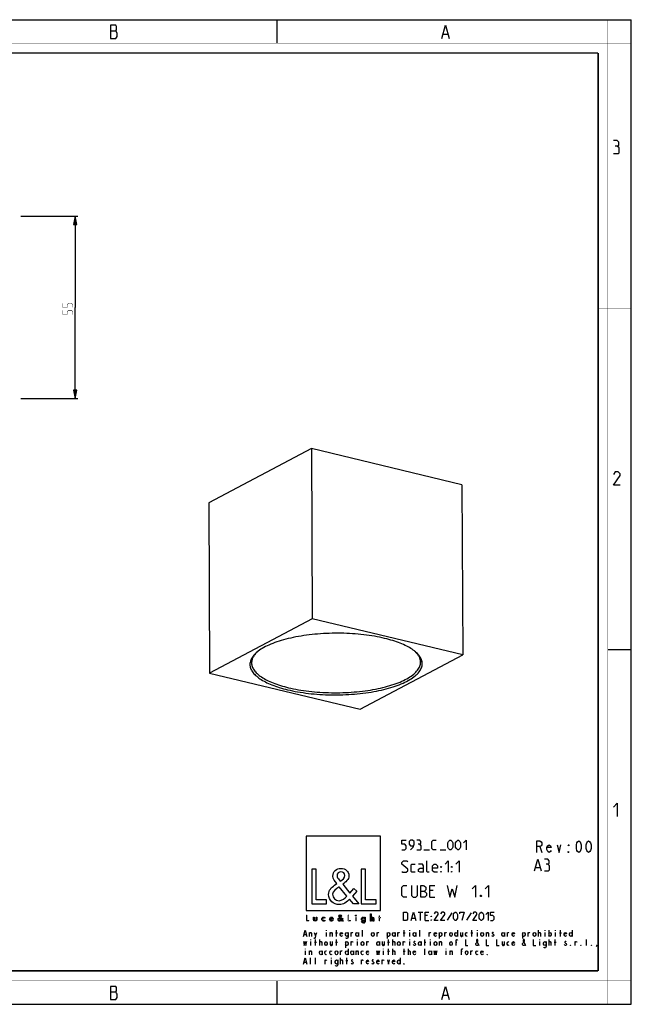
# Model space of a CAD drawing. Units: millimetres. Extents: x 0 to 420, y 0 to 297.
# Drawn here: x 235 to 420, y 0 to 297 of the extents above; entities that cross this region are included whole.
import ezdxf

# ---------------------------------------------------------------- set-up
doc = ezdxf.new("R2010")
doc.units = ezdxf.units.MM
doc.header["$LTSCALE"] = 23.1
doc.layers.get('0').update_dxf_attribs({"linetype": 'CONTINUOUS'})
for name, color, linetype in [('02___PRT_ALL_AXES', 7, 'CONTINUOUS'), ('3_ALL_AXES', 7, 'CONTINUOUS'), ('7_ALL_FEATURES', 7, 'CONTINUOUS')]:
    doc.layers.add(name, color=color, linetype=linetype)
doc.styles.get("Standard").update_dxf_attribs({"font": 'txt', "width": 0.85})
doc.dimstyles.new('DIMSTYLE_1', dxfattribs={"dimtxt": 3, "dimasz": 2.5, "dimexe": 0.18, "dimexo": 0.0625, "dimgap": 0.09, "dimtad": 1, "dimdsep": 46, "dimtxsty": 'STANDARD', "dimblk": 'CLOSED', "dimblk1": 'CLOSED', "dimblk2": 'CLOSED', "dimcen": 0.09, "dimadec": 0, "dimazin": 0, "dimtp": 0.3, "dimtm": 0.3, "dimtfac": 1, "dimtofl": 0, "dimtmove": 0, "dimatfit": 3, "dimldrblk": 'CLOSED', "dimfxl": 1, "dimtolj": 1, "dimarcsym": 0})

# ---------------------------------------------------------------- blocks, each defined once
blk = doc.blocks.new('_CLOSED')
at = {"color": 0, "linetype": 'BYBLOCK'}
for p, q in [((0, 0), (-1, 0.2)), ((-1, 0.2), (-1, -0.2)), ((-1, -0.2), (0, 0)), ((-1, 0), (0, 0))]:
    blk.add_line(p, q, dxfattribs=at)
blk = doc.blocks.new('*D2')
at = {"color": 2, "linetype": 'CONTINUOUS'}
for p, q in [((235.79, 237.72), (252.96, 237.72)), ((252.21, 237.72), (252.21, 210.22)), ((252.21, 182.72), (252.21, 210.22)), ((235.79, 182.72), (252.96, 182.72))]:
    blk.add_line(p, q, dxfattribs=at)
at = {"color": 2, "linetype": 'CONTINUOUS', "xscale": 2.5, "yscale": 2.5, "zscale": 2.5}
for p, rotation in [((252.21, 237.72), 90), ((252.21, 182.72), 270)]:
    blk.add_blockref('_CLOSED', p, dxfattribs=dict(at, rotation=rotation))
blk = doc.blocks.new('LOGO2_BL0', base_point=(333.15, 37.52))
at = {"color": 7, "linetype": 'CONTINUOUS'}
for p, q in [((344.35, 50.65), (321.94, 50.65)), ((321.94, 50.65), (321.94, 28.23)), ((344.35, 28.23), (344.35, 50.65)), ((324.89, 40.72), (323.59, 40.72)), ((323.59, 40.72), (323.59, 30.26)), ((324.89, 31.45), (324.89, 40.72)), ((339.83, 40.72), (338.52, 40.72)), ((338.52, 40.72), (338.52, 30.26)), ((339.83, 31.45), (339.83, 40.72)), ((323.59, 30.26), (328.07, 30.26)), ((328.07, 31.45), (324.89, 31.45)), ((328.07, 30.26), (328.07, 31.45)), ((338.52, 30.26), (343, 30.26)), ((343, 31.45), (339.83, 31.45)), ((343, 30.26), (343, 31.45)), ((321.94, 28.23), (344.35, 28.23))]:
    blk.add_line(p, q, dxfattribs=at)
at = {"color": 7, "linetype": 'CONTINUOUS', "const_width": 0.2}
for points in [[(321.94, 26.92), (321.94, 25.06)], [(322.17, 26.92), (321.94, 26.92)], [(322.17, 25.27), (322.17, 26.92)], [(334.78, 26.92), (334.54, 26.92)], [(334.54, 26.92), (334.54, 25.06)], [(334.78, 25.27), (334.78, 26.92)], [(344.12, 26.65), (343.9, 26.65)], [(343.9, 26.65), (343.9, 26.21)], [(344.12, 26.21), (344.12, 26.65)], [(321.94, 25.06), (322.74, 25.06)], [(322.74, 25.27), (322.17, 25.27)], [(322.74, 25.06), (322.74, 25.27)], [(334.54, 25.06), (335.34, 25.06)], [(335.34, 25.27), (334.78, 25.27)], [(335.34, 25.06), (335.34, 25.27)], [(337.02, 26.21), (336.8, 26.21)], [(336.8, 26.21), (336.8, 25.06)], [(336.8, 25.06), (337.02, 25.06)], [(337.02, 25.06), (337.02, 26.21)], [(343.9, 26.21), (343.78, 26.21)], [(343.78, 26.21), (343.78, 26.01)], [(343.78, 26.01), (343.9, 26.01)], [(343.9, 26.01), (343.9, 25.06)], [(343.9, 25.06), (344.12, 25.06)], [(344.34, 26.21), (344.12, 26.21)], [(344.12, 26.01), (344.34, 26.01)], [(344.12, 25.06), (344.12, 26.01)], [(344.34, 26.01), (344.34, 26.21)]]:
    blk.add_lwpolyline(points, dxfattribs=at)
at = {"color": 7, "linetype": 'CONTINUOUS'}
for points, knots in [([(336.14, 30.26), (336.14, 30.26), (337.75, 30.26), (337.75, 30.26), (337.75, 30.26), (335.87, 32.58), (335.87, 32.58), (335.87, 32.58), (337.15, 34.07), (337.15, 34.07), (337.15, 34.07), (336.32, 34.94), (336.32, 34.94), (336.32, 34.94), (335.1, 33.52), (335.1, 33.52), (335.1, 33.52), (332.92, 36.16), (332.92, 36.16), (333.79, 36.79), (334.82, 37.58), (334.82, 38.76), (334.82, 40.14), (333.68, 40.94), (332.41, 40.94), (331.03, 40.94), (329.99, 40.1), (329.99, 38.65), (329.99, 37.77), (330.55, 36.99), (331.14, 36.36), (331.14, 36.36), (330.49, 35.89), (330.49, 35.89), (329.49, 35.17), (328.66, 34.45), (328.66, 33.12), (328.66, 31.31), (330.12, 30.04), (331.86, 30.04), (333.1, 30.04), (334.21, 30.75), (335, 31.67), (335, 31.67), (336.14, 30.26), (336.14, 30.26)], [0, 0, 0, 0, 1, 1, 1, 2, 2, 2, 3, 3, 3, 4, 4, 4, 5, 5, 5, 6, 6, 6, 7, 7, 7, 8, 8, 8, 9, 9, 9, 10, 10, 10, 11, 11, 11, 12, 12, 12, 13, 13, 13, 14, 14, 14, 15, 15, 15, 15]), ([(332.18, 37.06), (332.18, 37.06), (331.84, 37.5), (331.84, 37.5), (331.53, 37.89), (331.21, 38.28), (331.21, 38.81), (331.21, 39.47), (331.75, 39.92), (332.38, 39.92), (333.07, 39.92), (333.6, 39.51), (333.6, 38.78), (333.6, 38.01), (332.88, 37.58), (332.35, 37.17), (332.35, 37.17), (332.18, 37.06), (332.18, 37.06)], [0, 0, 0, 0, 1, 1, 1, 2, 2, 2, 3, 3, 3, 4, 4, 4, 5, 5, 5, 6, 6, 6, 6]), ([(331.91, 35.42), (331.91, 35.42), (334.22, 32.59), (334.22, 32.59), (333.57, 31.94), (332.79, 31.2), (331.82, 31.2), (330.82, 31.2), (329.88, 32.13), (329.88, 33.13), (329.88, 34.13), (331.06, 34.84), (331.78, 35.34), (331.78, 35.34), (331.91, 35.42), (331.91, 35.42)], [0, 0, 0, 0, 1, 1, 1, 2, 2, 2, 3, 3, 3, 4, 4, 4, 5, 5, 5, 5]), ([(332.84, 25.06), (332.84, 25.06), (333.13, 25.06), (333.13, 25.06), (333.13, 25.06), (332.79, 25.47), (332.79, 25.47), (332.79, 25.47), (333.02, 25.74), (333.02, 25.74), (333.02, 25.74), (332.87, 25.89), (332.87, 25.89), (332.87, 25.89), (332.66, 25.64), (332.66, 25.64), (332.66, 25.64), (332.27, 26.11), (332.27, 26.11), (332.42, 26.22), (332.61, 26.36), (332.61, 26.57), (332.61, 26.81), (332.4, 26.96), (332.18, 26.96), (331.93, 26.96), (331.75, 26.81), (331.75, 26.55), (331.75, 26.39), (331.85, 26.25), (331.95, 26.14), (331.95, 26.14), (331.84, 26.06), (331.84, 26.06), (331.66, 25.93), (331.51, 25.8), (331.51, 25.57), (331.51, 25.25), (331.77, 25.02), (332.08, 25.02), (332.3, 25.02), (332.5, 25.15), (332.64, 25.31), (332.64, 25.31), (332.84, 25.06), (332.84, 25.06)], [0, 0, 0, 0, 1, 1, 1, 2, 2, 2, 3, 3, 3, 4, 4, 4, 5, 5, 5, 6, 6, 6, 7, 7, 7, 8, 8, 8, 9, 9, 9, 10, 10, 10, 11, 11, 11, 12, 12, 12, 13, 13, 13, 14, 14, 14, 15, 15, 15, 15]), ([(332.14, 26.27), (332.14, 26.27), (332.08, 26.35), (332.08, 26.35), (332.02, 26.41), (331.97, 26.48), (331.97, 26.58), (331.97, 26.7), (332.06, 26.77), (332.17, 26.77), (332.3, 26.77), (332.39, 26.7), (332.39, 26.57), (332.39, 26.44), (332.26, 26.36), (332.17, 26.29), (332.17, 26.29), (332.14, 26.27), (332.14, 26.27)], [0, 0, 0, 0, 1, 1, 1, 2, 2, 2, 3, 3, 3, 4, 4, 4, 5, 5, 5, 6, 6, 6, 6]), ([(336.91, 26.89), (336.82, 26.89), (336.76, 26.83), (336.76, 26.74), (336.76, 26.66), (336.82, 26.59), (336.91, 26.59), (336.99, 26.59), (337.06, 26.66), (337.06, 26.74), (337.06, 26.83), (336.99, 26.89), (336.91, 26.89)], [0, 0, 0, 0, 1, 1, 1, 2, 2, 2, 3, 3, 3, 4, 4, 4, 4]), ([(341.3, 27.2), (341.3, 27.2), (341.3, 25.06), (341.3, 25.06), (341.3, 25.06), (341.52, 25.06), (341.52, 25.06), (341.52, 25.06), (341.52, 25.59), (341.52, 25.59), (341.52, 25.8), (341.52, 26.05), (341.81, 26.05), (342.04, 26.05), (342.06, 25.92), (342.06, 25.72), (342.06, 25.72), (342.06, 25.06), (342.06, 25.06), (342.06, 25.06), (342.28, 25.06), (342.28, 25.06), (342.28, 25.06), (342.28, 25.75), (342.28, 25.75), (342.28, 26.03), (342.2, 26.25), (341.88, 26.25), (341.74, 26.25), (341.6, 26.18), (341.53, 26.06), (341.53, 26.06), (341.52, 26.06), (341.52, 26.06), (341.52, 26.06), (341.52, 27.2), (341.52, 27.2), (341.52, 27.2), (341.3, 27.2), (341.3, 27.2)], [0, 0, 0, 0, 1, 1, 1, 2, 2, 2, 3, 3, 3, 4, 4, 4, 5, 5, 5, 6, 6, 6, 7, 7, 7, 8, 8, 8, 9, 9, 9, 10, 10, 10, 11, 11, 11, 12, 12, 12, 13, 13, 13, 13]), ([(324.13, 26.21), (324.13, 26.21), (324.13, 25.55), (324.13, 25.55), (324.13, 25.24), (324.28, 25.02), (324.62, 25.02), (324.96, 25.02), (325.11, 25.24), (325.11, 25.55), (325.11, 25.55), (325.11, 26.21), (325.11, 26.21), (325.11, 26.21), (324.89, 26.21), (324.89, 26.21), (324.89, 26.21), (324.89, 25.58), (324.89, 25.58), (324.89, 25.39), (324.84, 25.23), (324.62, 25.23), (324.4, 25.23), (324.36, 25.39), (324.36, 25.58), (324.36, 25.58), (324.36, 26.21), (324.36, 26.21), (324.36, 26.21), (324.13, 26.21), (324.13, 26.21)], [0, 0, 0, 0, 1, 1, 1, 2, 2, 2, 3, 3, 3, 4, 4, 4, 5, 5, 5, 6, 6, 6, 7, 7, 7, 8, 8, 8, 9, 9, 9, 10, 10, 10, 10]), ([(327.53, 26.17), (327.44, 26.22), (327.33, 26.25), (327.23, 26.25), (326.87, 26.25), (326.6, 25.98), (326.6, 25.63), (326.6, 25.28), (326.88, 25.02), (327.22, 25.02), (327.33, 25.02), (327.43, 25.04), (327.53, 25.1), (327.53, 25.1), (327.53, 25.38), (327.53, 25.38), (327.45, 25.29), (327.35, 25.23), (327.22, 25.23), (326.98, 25.23), (326.82, 25.4), (326.82, 25.64), (326.82, 25.85), (326.99, 26.04), (327.2, 26.04), (327.34, 26.04), (327.44, 25.99), (327.53, 25.89), (327.53, 25.89), (327.53, 26.17), (327.53, 26.17)], [0, 0, 0, 0, 1, 1, 1, 2, 2, 2, 3, 3, 3, 4, 4, 4, 5, 5, 5, 6, 6, 6, 7, 7, 7, 8, 8, 8, 9, 9, 9, 10, 10, 10, 10]), ([(330.07, 25.6), (330.07, 25.6), (330.07, 25.63), (330.07, 25.63), (330.07, 25.98), (329.89, 26.25), (329.53, 26.25), (329.15, 26.25), (328.96, 25.98), (328.96, 25.63), (328.96, 25.29), (329.18, 25.02), (329.53, 25.02), (329.75, 25.02), (329.96, 25.14), (330.07, 25.34), (330.07, 25.34), (329.88, 25.44), (329.88, 25.44), (329.79, 25.3), (329.7, 25.22), (329.53, 25.22), (329.32, 25.22), (329.19, 25.4), (329.19, 25.6), (329.19, 25.6), (330.07, 25.6), (330.07, 25.6)], [0, 0, 0, 0, 1, 1, 1, 2, 2, 2, 3, 3, 3, 4, 4, 4, 5, 5, 5, 6, 6, 6, 7, 7, 7, 8, 8, 8, 9, 9, 9, 9]), ([(329.2, 25.77), (329.23, 25.93), (329.35, 26.05), (329.53, 26.05), (329.7, 26.05), (329.82, 25.94), (329.84, 25.77), (329.84, 25.77), (329.2, 25.77), (329.2, 25.77)], [0, 0, 0, 0, 1, 1, 1, 2, 2, 2, 3, 3, 3, 3]), ([(332.09, 25.98), (332.09, 25.98), (332.5, 25.47), (332.5, 25.47), (332.38, 25.36), (332.25, 25.23), (332.07, 25.23), (331.9, 25.23), (331.73, 25.39), (331.73, 25.57), (331.73, 25.75), (331.94, 25.87), (332.07, 25.96), (332.07, 25.96), (332.09, 25.98), (332.09, 25.98)], [0, 0, 0, 0, 1, 1, 1, 2, 2, 2, 3, 3, 3, 4, 4, 4, 5, 5, 5, 5]), ([(339.73, 26.21), (339.73, 26.21), (339.51, 26.21), (339.51, 26.21), (339.51, 26.21), (339.51, 26.02), (339.51, 26.02), (339.51, 26.02), (339.51, 26.02), (339.51, 26.02), (339.42, 26.16), (339.28, 26.25), (339.11, 26.25), (338.77, 26.25), (338.56, 25.96), (338.56, 25.64), (338.56, 25.31), (338.76, 25.02), (339.12, 25.02), (339.28, 25.02), (339.42, 25.11), (339.51, 25.24), (339.51, 25.24), (339.51, 25.24), (339.51, 25.24), (339.51, 25.24), (339.51, 25.02), (339.51, 25.02), (339.51, 24.78), (339.46, 24.6), (339.18, 24.6), (338.98, 24.6), (338.84, 24.72), (338.84, 24.92), (338.84, 24.92), (338.62, 24.92), (338.62, 24.92), (338.62, 24.6), (338.85, 24.4), (339.17, 24.4), (339.62, 24.4), (339.73, 24.69), (339.73, 25.08), (339.73, 25.08), (339.73, 26.21), (339.73, 26.21)], [0, 0, 0, 0, 1, 1, 1, 2, 2, 2, 3, 3, 3, 4, 4, 4, 5, 5, 5, 6, 6, 6, 7, 7, 7, 8, 8, 8, 9, 9, 9, 10, 10, 10, 11, 11, 11, 12, 12, 12, 13, 13, 13, 14, 14, 14, 15, 15, 15, 15]), ([(339.15, 25.22), (338.92, 25.22), (338.79, 25.42), (338.79, 25.64), (338.79, 25.85), (338.92, 26.05), (339.15, 26.05), (339.39, 26.05), (339.52, 25.86), (339.52, 25.64), (339.52, 25.41), (339.39, 25.22), (339.15, 25.22)], [0, 0, 0, 0, 1, 1, 1, 2, 2, 2, 3, 3, 3, 4, 4, 4, 4])]:
    blk.add_open_spline(points, degree=3, knots=knots, dxfattribs=at)

msp = doc.modelspace()

# ---------------------------------------------------------------- linework, layer by layer
at = {"color": 7, "linetype": 'CONTINUOUS'}
for p, q in [((0, 297), (420, 297)), ((313, 297), (313, 290)), ((420, 0), (420, 297)), ((413, 107), (420, 107)), ((313, 7), (313, 0)), ((0, 0), (420, 0))]:
    msp.add_line(p, q, dxfattribs=at)
at = {"color": 2, "linetype": 'CONTINUOUS'}
for p, q in [((262.83, 293.692), (264.405, 293.692)), ((363.28, 292.692), (364.63, 292.692)), ((357.452, 46.524), (359.166, 46.524)), ((362.309, 46.524), (364.023, 46.524)), ((392.482, 47.524), (393.04, 45.774)), ((391.142, 41.274), (392.476, 41.274)), ((360.225, 34.274), (359.226, 34.274)), ((359.226, 32.274), (360.726, 32.274)), ((355.69, 27.774), (357.118, 27.774)), ((356.404, 25.274), (356.404, 27.774)), ((365.868, 27.536), (364.44, 25.333)), ((371.702, 27.536), (370.273, 25.333)), ((353.785, 25.988), (354.737, 25.988)), ((358.547, 26.702), (357.833, 26.702)), ((357.833, 25.274), (358.904, 25.274)), ((321.3, 21.041), (321.89, 21.041)), ((322.873, 20.424), (322.873, 21.657)), ((324.74, 20.578), (325.133, 21.657)), ((327.885, 22.274), (327.885, 22.12)), ((327.885, 21.657), (327.885, 20.424)), ((329.163, 20.424), (329.163, 21.657)), ((330.735, 21.503), (331.325, 21.503)), ((331.03, 20.424), (331.03, 22.274)), ((335.453, 20.424), (335.453, 21.657)), ((337.713, 21.657), (337.713, 20.424)), ((338.893, 20.424), (338.893, 22.274)), ((343.315, 20.424), (343.315, 21.657)), ((346.362, 21.657), (346.362, 19.807)), ((348.721, 21.657), (348.721, 20.424)), ((349.605, 20.424), (349.605, 21.657)), ((351.178, 21.503), (351.767, 21.503)), ((351.473, 20.424), (351.473, 22.274)), ((353.045, 22.274), (353.045, 22.12)), ((353.045, 21.657), (353.045, 20.424)), ((355.011, 21.657), (355.011, 20.424)), ((356.19, 20.424), (356.19, 22.274)), ((359.04, 20.424), (359.04, 21.657)), ((362.087, 21.657), (362.087, 19.807)), ((363.758, 20.424), (363.758, 21.657)), ((367.591, 22.274), (367.591, 20.424)), ((369.065, 21.657), (369.065, 20.424)), ((371.62, 21.503), (372.21, 21.503)), ((371.915, 20.424), (371.915, 22.274)), ((373.488, 22.274), (373.488, 22.12)), ((373.488, 21.657), (373.488, 20.424)), ((376.338, 20.424), (376.338, 21.657)), ((381.743, 21.657), (381.743, 20.424)), ((382.628, 20.424), (382.628, 21.657)), ((387.247, 21.657), (387.247, 19.807)), ((388.918, 20.424), (388.918, 21.657)), ((392.063, 20.424), (392.063, 22.274)), ((393.93, 22.274), (393.93, 22.12)), ((393.93, 21.657), (393.93, 20.424)), ((395.109, 22.274), (395.109, 20.424)), ((397.075, 22.274), (397.075, 22.12)), ((397.075, 21.657), (397.075, 20.424)), ((398.353, 21.503), (398.942, 21.503)), ((398.648, 20.424), (398.648, 22.274)), ((402.186, 22.274), (402.186, 20.424)), ((323.168, 19.499), (323.168, 19.345)), ((323.168, 18.882), (323.168, 17.649)), ((324.445, 18.728), (325.035, 18.728)), ((324.74, 17.649), (324.74, 19.499)), ((326.018, 17.649), (326.018, 19.499)), ((329.752, 18.882), (329.752, 17.649)), ((330.735, 18.728), (331.325, 18.728)), ((331.03, 17.649), (331.03, 19.499)), ((333.782, 18.882), (333.782, 17.032)), ((335.453, 17.649), (335.453, 18.882)), ((337.32, 19.499), (337.32, 19.345)), ((337.32, 18.882), (337.32, 17.649)), ((340.17, 17.649), (340.17, 18.882)), ((344.003, 18.882), (344.003, 17.649)), ((345.477, 18.882), (345.477, 17.649)), ((346.46, 18.728), (347.05, 18.728)), ((346.755, 17.649), (346.755, 19.499)), ((348.033, 17.649), (348.033, 19.499)), ((351.178, 17.649), (351.178, 18.882)), ((353.045, 19.499), (353.045, 19.345)), ((353.045, 18.882), (353.045, 17.649)), ((356.583, 18.882), (356.583, 17.649)), ((357.468, 18.728), (358.057, 18.728)), ((357.763, 17.649), (357.763, 19.499)), ((359.335, 19.499), (359.335, 19.345)), ((359.335, 18.882), (359.335, 17.649)), ((362.185, 17.649), (362.185, 18.882)), ((367.001, 18.728), (367.394, 18.728)), ((381.645, 18.882), (381.645, 17.649)), ((392.358, 19.499), (392.358, 19.345)), ((392.358, 18.882), (392.358, 17.649)), ((395.208, 17.649), (395.208, 19.499)), ((396.78, 18.728), (397.37, 18.728)), ((397.075, 17.649), (397.075, 19.499)), ((403.07, 17.649), (403.07, 18.882)), ((406.51, 17.649), (406.51, 19.499)), ((321.595, 16.724), (321.595, 16.57)), ((321.595, 16.107), (321.595, 14.874)), ((322.873, 14.874), (322.873, 16.107)), ((326.706, 16.107), (326.706, 14.874)), ((332.308, 14.874), (332.308, 16.107)), ((334.568, 16.724), (334.568, 14.874)), ((336.141, 16.107), (336.141, 14.874)), ((337.025, 14.874), (337.025, 16.107)), ((345.183, 16.724), (345.183, 16.57)), ((345.183, 16.107), (345.183, 14.874)), ((346.46, 15.953), (347.05, 15.953)), ((346.755, 14.874), (346.755, 16.724)), ((348.033, 14.874), (348.033, 16.724)), ((351.178, 15.953), (351.767, 15.953)), ((351.473, 14.874), (351.473, 16.724)), ((352.75, 14.874), (352.75, 16.724)), ((357.763, 14.874), (357.763, 16.724)), ((359.728, 16.107), (359.728, 14.874)), ((364.053, 16.724), (364.053, 16.57)), ((364.053, 16.107), (364.053, 14.874)), ((365.33, 14.874), (365.33, 16.107)), ((368.574, 15.953), (368.967, 15.953)), ((371.62, 14.874), (371.62, 16.107)), ((321.3, 12.716), (321.89, 12.716)), ((323.168, 12.099), (323.168, 13.949)), ((324.74, 12.099), (324.74, 13.949)), ((327.59, 12.099), (327.59, 13.332)), ((329.458, 13.949), (329.458, 13.795)), ((329.458, 13.332), (329.458, 12.099)), ((332.308, 12.099), (332.308, 13.949)), ((333.88, 13.178), (334.47, 13.178)), ((334.175, 12.099), (334.175, 13.949)), ((338.598, 12.099), (338.598, 13.332)), ((344.888, 12.099), (344.888, 13.332)), ((350.293, 13.949), (350.293, 12.099)), ((262.83, 3.692), (264.405, 3.692)), ((363.28, 2.692), (364.63, 2.692))]:
    msp.add_line(p, q, dxfattribs=at)
for points in [[(262.83, 295.359), (262.83, 291.359), (264.405, 291.359), (264.63, 291.692), (264.855, 292.025), (264.855, 293.025)], [(264.855, 293.025), (264.405, 293.692), (264.63, 294.025), (264.63, 295.025), (264.405, 295.359), (262.83, 295.359)], [(362.83, 291.359), (363.955, 295.359), (365.08, 291.359)], [(415.79, 258.913), (416.266, 259.198), (416.266, 260.055), (415.79, 260.627), (414.647, 260.627)], [(414.647, 256.627), (416.075, 256.627), (416.361, 256.913), (416.361, 258.341), (415.79, 258.913), (415.218, 258.913)], [(416.647, 156.627), (414.647, 156.627), (416.647, 159.484), (416.647, 160.055), (416.075, 160.627), (415.218, 160.627), (414.647, 159.77)], [(414.647, 59.484), (415.79, 60.627), (415.79, 56.627)], [(350.809, 46.524), (351.666, 46.524), (352.095, 46.952), (352.095, 47.81), (351.666, 48.238), (350.809, 48.238), (350.809, 49.524), (352.095, 49.524)], [(353.38, 46.524), (354.237, 47.381), (354.452, 48.238), (354.452, 49.095), (354.023, 49.524), (353.38, 49.524), (352.952, 49.095), (352.952, 48.238), (353.38, 47.81), (354.309, 47.81)], [(356.166, 48.238), (356.523, 48.452), (356.523, 49.095), (356.166, 49.524), (355.309, 49.524)], [(355.309, 46.524), (356.38, 46.524), (356.595, 46.738), (356.595, 47.81), (356.166, 48.238), (355.737, 48.238)], [(361.095, 46.524), (360.237, 46.524), (359.809, 46.952), (359.809, 49.095), (360.237, 49.524), (361.095, 49.524)], [(364.666, 47.381), (364.666, 48.667), (364.88, 49.095), (365.309, 49.524), (365.523, 49.524), (365.952, 49.095), (366.166, 48.667), (366.166, 47.381), (365.952, 46.952), (365.523, 46.524), (365.309, 46.524), (364.88, 46.952), (364.666, 47.381)], [(367.023, 47.381), (367.023, 48.667), (367.237, 49.095), (367.666, 49.524), (367.88, 49.524), (368.309, 49.095), (368.523, 48.667), (368.523, 47.381), (368.309, 46.952), (367.88, 46.524), (367.666, 46.524), (367.237, 46.952), (367.023, 47.381)], [(369.38, 48.667), (370.237, 49.524), (370.237, 46.524)], [(391.553, 45.774), (391.553, 49.274), (392.482, 49.274), (392.854, 48.982), (393.04, 48.691), (393.04, 48.107), (392.854, 47.816), (392.482, 47.524), (391.553, 47.524)], [(395.829, 46.357), (395.643, 46.066), (395.271, 45.774), (394.899, 46.066), (394.528, 46.649), (394.528, 47.232), (394.899, 47.816), (395.271, 48.107), (395.643, 47.816), (395.829, 47.232), (394.528, 47.232)], [(397.689, 48.107), (398.246, 45.774), (398.804, 48.107)], [(401.221, 48.107), (401.221, 47.816), (401.035, 48.107), (401.221, 48.107)], [(404.196, 45.774), (403.824, 46.066), (403.639, 46.357), (403.453, 46.941), (403.453, 48.107), (403.639, 48.691), (403.824, 48.982), (404.196, 49.274), (404.568, 48.982), (404.754, 48.691), (404.94, 48.107), (404.94, 46.941), (404.754, 46.357), (404.568, 46.066), (404.196, 45.774)], [(407.171, 45.774), (406.799, 46.066), (406.614, 46.357), (406.428, 46.941), (406.428, 48.107), (406.614, 48.691), (406.799, 48.982), (407.171, 49.274), (407.543, 48.982), (407.729, 48.691), (407.915, 48.107), (407.915, 46.941), (407.729, 46.357), (407.543, 46.066), (407.171, 45.774)], [(401.221, 45.774), (401.035, 45.774), (401.035, 46.066), (401.221, 45.774)], [(350.809, 40.024), (351.059, 39.774), (352.059, 39.774), (352.559, 40.274), (352.559, 40.774), (350.809, 42.274), (350.809, 42.774), (351.309, 43.274), (352.309, 43.274), (352.559, 43.024)], [(354.809, 39.774), (353.809, 39.774), (353.559, 40.024), (353.559, 42.024), (353.809, 42.274), (354.809, 42.274)], [(357.309, 39.774), (357.309, 41.774), (357.059, 42.274), (355.809, 42.274)], [(359.059, 39.774), (358.559, 39.774), (358.309, 40.024), (358.309, 43.274)], [(361.559, 39.774), (360.559, 39.774), (360.059, 40.274), (360.059, 41.774), (360.559, 42.274), (361.059, 42.274), (361.559, 41.774), (361.559, 41.024), (360.059, 41.024)], [(363.809, 42.274), (364.809, 43.274), (364.809, 39.774)], [(367.059, 42.274), (368.059, 43.274), (368.059, 39.774)], [(390.809, 40.274), (391.809, 43.774), (392.809, 40.274)], [(394.809, 42.274), (395.226, 42.524), (395.226, 43.274), (394.809, 43.774), (393.809, 43.774)], [(393.809, 40.274), (395.059, 40.274), (395.309, 40.524), (395.309, 41.774), (394.809, 42.274), (394.309, 42.274)], [(357.309, 39.774), (356.309, 39.774), (355.809, 40.024), (355.809, 40.774), (356.309, 41.024), (357.309, 41.024)], [(362.559, 41.274), (362.559, 41.524), (362.725, 41.524), (362.559, 41.274)], [(362.559, 39.774), (362.559, 40.024), (362.725, 40.024), (362.559, 39.774)], [(365.809, 41.274), (365.809, 41.524), (365.976, 41.524), (365.809, 41.274)], [(365.809, 39.774), (365.809, 40.024), (365.976, 40.024), (365.809, 39.774)], [(352.309, 32.274), (351.309, 32.274), (350.809, 32.774), (350.809, 35.274), (351.309, 35.774), (352.309, 35.774)], [(353.726, 35.774), (353.726, 32.774), (354.225, 32.274), (354.975, 32.274), (355.476, 32.774), (355.476, 35.774)], [(356.476, 32.274), (356.476, 35.774), (357.226, 35.774), (357.475, 35.691), (357.976, 35.274), (357.976, 34.524), (357.475, 34.024), (356.476, 34.024)], [(359.226, 32.274), (359.226, 35.774), (360.726, 35.774)], [(364.476, 35.774), (365.226, 32.274), (365.976, 34.774), (366.725, 32.274), (367.476, 35.774)], [(371.975, 34.774), (372.976, 35.774), (372.976, 32.274)], [(375.975, 34.774), (376.976, 35.774), (376.976, 32.274)], [(357.475, 34.024), (357.726, 34.024), (358.225, 33.524), (358.225, 32.774), (357.726, 32.274), (356.476, 32.274)], [(374.726, 32.857), (374.809, 32.691), (374.809, 32.607), (374.726, 32.441), (374.559, 32.441), (374.476, 32.607), (374.476, 32.691), (374.559, 32.857), (374.726, 32.857)], [(351.285, 25.274), (351.285, 27.774), (352.178, 27.774), (352.535, 27.417), (352.535, 25.631), (352.178, 25.274), (351.285, 25.274)], [(353.547, 25.274), (354.261, 27.774), (354.975, 25.274)], [(357.833, 25.274), (357.833, 27.774), (358.904, 27.774)], [(361.761, 25.274), (360.511, 25.274), (361.761, 27.06), (361.761, 27.417), (361.404, 27.774), (360.868, 27.774), (360.511, 27.238)], [(363.726, 25.274), (362.476, 25.274), (363.726, 27.06), (363.726, 27.417), (363.368, 27.774), (362.833, 27.774), (362.476, 27.238)], [(366.345, 25.988), (366.345, 27.06), (366.523, 27.417), (366.88, 27.774), (367.059, 27.774), (367.416, 27.417), (367.595, 27.06), (367.595, 25.988), (367.416, 25.631), (367.059, 25.274), (366.88, 25.274), (366.523, 25.631), (366.345, 25.988)], [(368.309, 27.238), (368.309, 27.774), (369.559, 27.774), (368.845, 25.274)], [(373.428, 25.274), (372.178, 25.274), (373.428, 27.06), (373.428, 27.417), (373.071, 27.774), (372.535, 27.774), (372.178, 27.238)], [(374.142, 25.988), (374.142, 27.06), (374.321, 27.417), (374.678, 27.774), (374.856, 27.774), (375.214, 27.417), (375.392, 27.06), (375.392, 25.988), (375.214, 25.631), (374.856, 25.274), (374.678, 25.274), (374.321, 25.631), (374.142, 25.988)], [(376.106, 27.06), (376.821, 27.774), (376.821, 25.274)], [(377.535, 25.274), (378.249, 25.274), (378.606, 25.631), (378.606, 26.345), (378.249, 26.702), (377.535, 26.702), (377.535, 27.774), (378.606, 27.774)], [(359.618, 26.345), (359.618, 26.524), (359.737, 26.524), (359.618, 26.345)], [(359.618, 25.274), (359.618, 25.452), (359.737, 25.452), (359.618, 25.274)], [(321.104, 20.424), (321.595, 22.274), (322.087, 20.424)], [(322.873, 21.349), (323.069, 21.657), (323.266, 21.657), (323.462, 21.349), (323.462, 20.424)], [(324.347, 21.657), (324.74, 20.578), (324.642, 20.116), (324.445, 19.807), (324.249, 19.807)], [(329.163, 21.349), (329.359, 21.657), (329.556, 21.657), (329.752, 21.349), (329.752, 20.424)], [(332.897, 20.732), (332.799, 20.578), (332.603, 20.424), (332.406, 20.578), (332.209, 20.886), (332.209, 21.195), (332.406, 21.503), (332.603, 21.657), (332.799, 21.503), (332.897, 21.195), (332.209, 21.195)], [(334.568, 20.886), (334.372, 20.578), (334.175, 20.424), (333.979, 20.578), (333.782, 20.886), (333.782, 21.195), (333.979, 21.503), (334.175, 21.657), (334.372, 21.503), (334.568, 21.195)], [(334.568, 21.657), (334.568, 20.27), (334.47, 19.961), (334.372, 19.807), (333.979, 19.807), (333.88, 19.961)], [(335.453, 21.349), (335.649, 21.657), (335.846, 21.657), (335.944, 21.503)], [(337.713, 20.886), (337.517, 20.578), (337.32, 20.424), (337.124, 20.578), (336.927, 20.886), (336.927, 21.195), (337.124, 21.503), (337.32, 21.657), (337.517, 21.503), (337.713, 21.195)], [(342.431, 20.886), (342.234, 20.578), (342.038, 20.424), (341.841, 20.578), (341.644, 20.886), (341.644, 21.195), (341.841, 21.503), (342.038, 21.657), (342.234, 21.503), (342.431, 21.195), (342.431, 20.886)], [(343.315, 21.349), (343.512, 21.657), (343.708, 21.657), (343.807, 21.503)], [(346.362, 21.195), (346.559, 21.503), (346.755, 21.657), (346.952, 21.503), (347.148, 21.195), (347.148, 20.886), (346.952, 20.578), (346.755, 20.424), (346.559, 20.424), (346.362, 20.886)], [(348.721, 20.886), (348.524, 20.578), (348.328, 20.424), (348.131, 20.578), (347.934, 20.886), (347.934, 21.195), (348.131, 21.503), (348.328, 21.657), (348.524, 21.503), (348.721, 21.195)], [(349.605, 21.349), (349.802, 21.657), (349.998, 21.657), (350.097, 21.503)], [(355.011, 20.886), (354.814, 20.578), (354.618, 20.424), (354.421, 20.578), (354.224, 20.886), (354.224, 21.195), (354.421, 21.503), (354.618, 21.657), (354.814, 21.503), (355.011, 21.195)], [(359.04, 21.349), (359.237, 21.657), (359.433, 21.657), (359.532, 21.503)], [(361.202, 20.732), (361.104, 20.578), (360.908, 20.424), (360.711, 20.578), (360.514, 20.886), (360.514, 21.195), (360.711, 21.503), (360.908, 21.657), (361.104, 21.503), (361.202, 21.195), (360.514, 21.195)], [(362.087, 21.195), (362.284, 21.503), (362.48, 21.657), (362.677, 21.503), (362.873, 21.195), (362.873, 20.886), (362.677, 20.578), (362.48, 20.424), (362.284, 20.424), (362.087, 20.886)], [(363.758, 21.349), (363.954, 21.657), (364.151, 21.657), (364.249, 21.503)], [(366.018, 20.886), (365.822, 20.578), (365.625, 20.424), (365.429, 20.578), (365.232, 20.886), (365.232, 21.195), (365.429, 21.503), (365.625, 21.657), (365.822, 21.503), (366.018, 21.195), (366.018, 20.886)], [(367.591, 20.886), (367.394, 20.578), (367.198, 20.424), (367.001, 20.578), (366.804, 20.886), (366.804, 21.195), (367.001, 21.503), (367.198, 21.657), (367.394, 21.503), (367.591, 21.195)], [(368.475, 21.657), (368.475, 20.732), (368.672, 20.424), (368.868, 20.424), (369.065, 20.732)], [(370.539, 20.578), (370.343, 20.424), (370.146, 20.578), (369.949, 20.886), (369.949, 21.195), (370.146, 21.503), (370.343, 21.657), (370.539, 21.503)], [(375.453, 20.886), (375.257, 20.578), (375.06, 20.424), (374.864, 20.578), (374.667, 20.886), (374.667, 21.195), (374.864, 21.503), (375.06, 21.657), (375.257, 21.503), (375.453, 21.195), (375.453, 20.886)], [(376.338, 21.349), (376.534, 21.657), (376.731, 21.657), (376.927, 21.349), (376.927, 20.424)], [(378.402, 21.503), (378.303, 21.657), (378.107, 21.657), (378.009, 21.503), (378.009, 21.349), (378.205, 21.195), (378.402, 21.041), (378.5, 20.886), (378.5, 20.732), (378.402, 20.578), (378.303, 20.424), (378.107, 20.424), (378.009, 20.578), (377.91, 20.732)], [(381.743, 20.886), (381.547, 20.578), (381.35, 20.424), (381.154, 20.578), (380.957, 20.886), (380.957, 21.195), (381.154, 21.503), (381.35, 21.657), (381.547, 21.503), (381.743, 21.195)], [(382.628, 21.349), (382.824, 21.657), (383.021, 21.657), (383.119, 21.503)], [(384.79, 20.732), (384.692, 20.578), (384.495, 20.424), (384.299, 20.578), (384.102, 20.886), (384.102, 21.195), (384.299, 21.503), (384.495, 21.657), (384.692, 21.503), (384.79, 21.195), (384.102, 21.195)], [(387.247, 21.195), (387.444, 21.503), (387.64, 21.657), (387.837, 21.503), (388.033, 21.195), (388.033, 20.886), (387.837, 20.578), (387.64, 20.424), (387.444, 20.424), (387.247, 20.886)], [(388.918, 21.349), (389.114, 21.657), (389.311, 21.657), (389.409, 21.503)], [(391.178, 20.886), (390.982, 20.578), (390.785, 20.424), (390.589, 20.578), (390.392, 20.886), (390.392, 21.195), (390.589, 21.503), (390.785, 21.657), (390.982, 21.503), (391.178, 21.195), (391.178, 20.886)], [(392.063, 21.349), (392.063, 21.503), (392.259, 21.657), (392.358, 21.657), (392.456, 21.657), (392.652, 21.349), (392.652, 20.424)], [(395.109, 21.195), (395.306, 21.503), (395.503, 21.657), (395.699, 21.503), (395.896, 21.195), (395.896, 20.886), (395.699, 20.578), (395.503, 20.424), (395.306, 20.578), (395.109, 20.886)], [(400.515, 20.732), (400.417, 20.578), (400.22, 20.424), (400.024, 20.578), (399.827, 20.886), (399.827, 21.195), (400.024, 21.503), (400.22, 21.657), (400.417, 21.503), (400.515, 21.195), (399.827, 21.195)], [(402.186, 20.886), (401.989, 20.578), (401.793, 20.424), (401.596, 20.578), (401.399, 20.886), (401.399, 21.195), (401.596, 21.503), (401.793, 21.657), (401.989, 21.503), (402.186, 21.195)], [(321.104, 18.882), (321.3, 17.649), (321.595, 18.882), (321.792, 17.649), (322.087, 18.882)], [(326.018, 18.574), (326.018, 18.728), (326.214, 18.882), (326.313, 18.882), (326.411, 18.882), (326.607, 18.574), (326.607, 17.649)], [(328.278, 18.111), (328.082, 17.803), (327.885, 17.649), (327.689, 17.803), (327.492, 18.111), (327.492, 18.42), (327.689, 18.728), (327.885, 18.882), (328.082, 18.728), (328.278, 18.42), (328.278, 18.111)], [(329.163, 18.882), (329.163, 17.957), (329.359, 17.649), (329.556, 17.649), (329.752, 17.957)], [(333.782, 18.42), (333.979, 18.728), (334.175, 18.882), (334.372, 18.728), (334.568, 18.42), (334.568, 18.111), (334.372, 17.803), (334.175, 17.649), (333.979, 17.649), (333.782, 18.111)], [(335.453, 18.574), (335.649, 18.882), (335.846, 18.882), (335.944, 18.728)], [(339.286, 18.111), (339.089, 17.803), (338.893, 17.649), (338.696, 17.803), (338.499, 18.111), (338.499, 18.42), (338.696, 18.728), (338.893, 18.882), (339.089, 18.728), (339.286, 18.42), (339.286, 18.111)], [(340.17, 18.574), (340.367, 18.882), (340.563, 18.882), (340.662, 18.728)], [(344.003, 18.111), (343.807, 17.803), (343.61, 17.649), (343.414, 17.803), (343.217, 18.111), (343.217, 18.42), (343.414, 18.728), (343.61, 18.882), (343.807, 18.728), (344.003, 18.42)], [(344.888, 18.882), (344.888, 17.957), (345.084, 17.649), (345.281, 17.649), (345.477, 17.957)], [(348.033, 18.574), (348.033, 18.728), (348.229, 18.882), (348.328, 18.882), (348.426, 18.882), (348.622, 18.574), (348.622, 17.649)], [(350.293, 18.111), (350.097, 17.803), (349.9, 17.649), (349.704, 17.803), (349.507, 18.111), (349.507, 18.42), (349.704, 18.728), (349.9, 18.882), (350.097, 18.728), (350.293, 18.42), (350.293, 18.111)], [(351.178, 18.574), (351.374, 18.882), (351.571, 18.882), (351.669, 18.728)], [(354.814, 18.728), (354.716, 18.882), (354.519, 18.882), (354.421, 18.728), (354.421, 18.574), (354.618, 18.42), (354.814, 18.266), (354.912, 18.111), (354.912, 17.957), (354.814, 17.803), (354.716, 17.649), (354.519, 17.649), (354.421, 17.803), (354.323, 17.957)], [(356.583, 18.111), (356.387, 17.803), (356.19, 17.649), (355.994, 17.803), (355.797, 18.111), (355.797, 18.42), (355.994, 18.728), (356.19, 18.882), (356.387, 18.728), (356.583, 18.42)], [(361.301, 18.111), (361.104, 17.803), (360.908, 17.649), (360.711, 17.803), (360.514, 18.111), (360.514, 18.42), (360.711, 18.728), (360.908, 18.882), (361.104, 18.728), (361.301, 18.42), (361.301, 18.111)], [(362.185, 18.574), (362.382, 18.882), (362.578, 18.882), (362.775, 18.574), (362.775, 17.649)], [(366.018, 18.111), (365.822, 17.803), (365.625, 17.649), (365.429, 17.803), (365.232, 18.111), (365.232, 18.42), (365.429, 18.728), (365.625, 18.882), (365.822, 18.728), (366.018, 18.42), (366.018, 18.111)], [(367.198, 17.649), (367.198, 19.191), (367.394, 19.499), (367.492, 19.499), (367.591, 19.345)], [(369.949, 19.499), (369.949, 17.649), (370.736, 17.649)], [(373.979, 18.111), (373.881, 17.957), (373.782, 17.803), (373.586, 17.649), (373.389, 17.649), (373.193, 17.803), (373.094, 17.957), (373.094, 18.266), (373.488, 18.728), (373.684, 19.036), (373.684, 19.345), (373.586, 19.499), (373.389, 19.499), (373.291, 19.345), (373.291, 19.036), (373.488, 18.728), (373.881, 17.957), (373.979, 17.803), (374.077, 17.803)], [(376.239, 19.499), (376.239, 17.649), (377.026, 17.649)], [(379.384, 19.499), (379.384, 17.649), (380.171, 17.649)], [(381.055, 18.882), (381.055, 17.957), (381.252, 17.649), (381.448, 17.649), (381.645, 17.957)], [(383.119, 17.803), (382.923, 17.649), (382.726, 17.803), (382.529, 18.111), (382.529, 18.42), (382.726, 18.728), (382.923, 18.882), (383.119, 18.728)], [(384.79, 17.957), (384.692, 17.803), (384.495, 17.649), (384.299, 17.803), (384.102, 18.111), (384.102, 18.42), (384.299, 18.728), (384.495, 18.882), (384.692, 18.728), (384.79, 18.42), (384.102, 18.42)], [(388.132, 18.111), (388.033, 17.957), (387.935, 17.803), (387.738, 17.649), (387.542, 17.649), (387.345, 17.803), (387.247, 17.957), (387.247, 18.266), (387.64, 18.728), (387.837, 19.036), (387.837, 19.345), (387.738, 19.499), (387.542, 19.499), (387.444, 19.345), (387.444, 19.036), (387.64, 18.728), (388.033, 17.957), (388.132, 17.803), (388.23, 17.803)], [(390.392, 19.499), (390.392, 17.649), (391.178, 17.649)], [(394.323, 18.111), (394.127, 17.803), (393.93, 17.649), (393.734, 17.803), (393.537, 18.111), (393.537, 18.42), (393.734, 18.728), (393.93, 18.882), (394.127, 18.728), (394.323, 18.42)], [(394.323, 18.882), (394.323, 17.495), (394.225, 17.186), (394.127, 17.032), (393.734, 17.032), (393.635, 17.186)], [(395.208, 18.574), (395.208, 18.728), (395.404, 18.882), (395.503, 18.882), (395.601, 18.882), (395.797, 18.574), (395.797, 17.649)], [(400.417, 18.728), (400.318, 18.882), (400.122, 18.882), (400.024, 18.728), (400.024, 18.574), (400.22, 18.42), (400.417, 18.266), (400.515, 18.111), (400.515, 17.957), (400.417, 17.803), (400.318, 17.649), (400.122, 17.649), (400.024, 17.803), (399.925, 17.957)], [(403.07, 18.574), (403.267, 18.882), (403.463, 18.882), (403.562, 18.728)], [(322.873, 15.799), (323.069, 16.107), (323.266, 16.107), (323.462, 15.799), (323.462, 14.874)], [(326.706, 15.336), (326.509, 15.028), (326.313, 14.874), (326.116, 15.028), (325.919, 15.336), (325.919, 15.645), (326.116, 15.953), (326.313, 16.107), (326.509, 15.953), (326.706, 15.645)], [(328.082, 15.028), (327.885, 14.874), (327.689, 15.028), (327.492, 15.336), (327.492, 15.645), (327.689, 15.953), (327.885, 16.107), (328.082, 15.953)], [(329.654, 15.028), (329.458, 14.874), (329.261, 15.028), (329.064, 15.336), (329.064, 15.645), (329.261, 15.953), (329.458, 16.107), (329.654, 15.953)], [(331.423, 15.336), (331.227, 15.028), (331.03, 14.874), (330.834, 15.028), (330.637, 15.336), (330.637, 15.645), (330.834, 15.953), (331.03, 16.107), (331.227, 15.953), (331.423, 15.645), (331.423, 15.336)], [(332.308, 15.799), (332.504, 16.107), (332.701, 16.107), (332.799, 15.953)], [(334.568, 15.336), (334.372, 15.028), (334.175, 14.874), (333.979, 15.028), (333.782, 15.336), (333.782, 15.645), (333.979, 15.953), (334.175, 16.107), (334.372, 15.953), (334.568, 15.645)], [(336.141, 15.336), (335.944, 15.028), (335.748, 14.874), (335.551, 15.028), (335.354, 15.336), (335.354, 15.645), (335.551, 15.953), (335.748, 16.107), (335.944, 15.953), (336.141, 15.645)], [(337.025, 15.799), (337.222, 16.107), (337.418, 16.107), (337.615, 15.799), (337.615, 14.874)], [(339.089, 15.028), (338.893, 14.874), (338.696, 15.028), (338.499, 15.336), (338.499, 15.645), (338.696, 15.953), (338.893, 16.107), (339.089, 15.953)], [(340.76, 15.182), (340.662, 15.028), (340.465, 14.874), (340.269, 15.028), (340.072, 15.336), (340.072, 15.645), (340.269, 15.953), (340.465, 16.107), (340.662, 15.953), (340.76, 15.645), (340.072, 15.645)], [(343.119, 16.107), (343.315, 14.874), (343.61, 16.107), (343.807, 14.874), (344.102, 16.107)], [(348.033, 15.799), (348.033, 15.953), (348.229, 16.107), (348.328, 16.107), (348.426, 16.107), (348.622, 15.799), (348.622, 14.874)], [(352.75, 15.799), (352.75, 15.953), (352.947, 16.107), (353.045, 16.107), (353.143, 16.107), (353.34, 15.799), (353.34, 14.874)], [(354.912, 15.182), (354.814, 15.028), (354.618, 14.874), (354.421, 15.028), (354.224, 15.336), (354.224, 15.645), (354.421, 15.953), (354.618, 16.107), (354.814, 15.953), (354.912, 15.645), (354.224, 15.645)], [(359.728, 15.336), (359.532, 15.028), (359.335, 14.874), (359.139, 15.028), (358.942, 15.336), (358.942, 15.645), (359.139, 15.953), (359.335, 16.107), (359.532, 15.953), (359.728, 15.645)], [(360.416, 16.107), (360.613, 14.874), (360.908, 16.107), (361.104, 14.874), (361.399, 16.107)], [(365.33, 15.799), (365.527, 16.107), (365.723, 16.107), (365.92, 15.799), (365.92, 14.874)], [(368.77, 14.874), (368.77, 16.416), (368.967, 16.724), (369.065, 16.724), (369.163, 16.57)], [(370.736, 15.336), (370.539, 15.028), (370.343, 14.874), (370.146, 15.028), (369.949, 15.336), (369.949, 15.645), (370.146, 15.953), (370.343, 16.107), (370.539, 15.953), (370.736, 15.645), (370.736, 15.336)], [(371.62, 15.799), (371.817, 16.107), (372.013, 16.107), (372.112, 15.953)], [(373.684, 15.028), (373.488, 14.874), (373.291, 15.028), (373.094, 15.336), (373.094, 15.645), (373.291, 15.953), (373.488, 16.107), (373.684, 15.953)], [(375.355, 15.182), (375.257, 15.028), (375.06, 14.874), (374.864, 15.028), (374.667, 15.336), (374.667, 15.645), (374.864, 15.953), (375.06, 16.107), (375.257, 15.953), (375.355, 15.645), (374.667, 15.645)], [(376.633, 14.874), (376.534, 14.874), (376.534, 15.028), (376.633, 14.874)], [(401.793, 17.649), (401.694, 17.649), (401.694, 17.803), (401.793, 17.649)], [(404.938, 17.649), (404.839, 17.649), (404.839, 17.803), (404.938, 17.649)], [(408.083, 17.649), (407.984, 17.649), (407.984, 17.803), (408.083, 17.649)], [(409.655, 17.649), (409.557, 17.803), (409.655, 17.803), (409.655, 17.649), (409.459, 17.341)], [(321.104, 12.099), (321.595, 13.949), (322.087, 12.099)], [(327.59, 13.024), (327.787, 13.332), (327.983, 13.332), (328.082, 13.178)], [(331.423, 12.561), (331.227, 12.253), (331.03, 12.099), (330.834, 12.253), (330.637, 12.561), (330.637, 12.87), (330.834, 13.178), (331.03, 13.332), (331.227, 13.178), (331.423, 12.87)], [(331.423, 13.332), (331.423, 11.945), (331.325, 11.636), (331.227, 11.482), (330.834, 11.482), (330.735, 11.636)], [(332.308, 13.024), (332.308, 13.178), (332.504, 13.332), (332.603, 13.332), (332.701, 13.332), (332.897, 13.024), (332.897, 12.099)], [(335.944, 13.178), (335.846, 13.332), (335.649, 13.332), (335.551, 13.178), (335.551, 13.024), (335.748, 12.87), (335.944, 12.716), (336.042, 12.561), (336.042, 12.407), (335.944, 12.253), (335.846, 12.099), (335.649, 12.099), (335.551, 12.253), (335.453, 12.407)], [(338.598, 13.024), (338.794, 13.332), (338.991, 13.332), (339.089, 13.178)], [(340.76, 12.407), (340.662, 12.253), (340.465, 12.099), (340.269, 12.253), (340.072, 12.561), (340.072, 12.87), (340.269, 13.178), (340.465, 13.332), (340.662, 13.178), (340.76, 12.87), (340.072, 12.87)], [(342.234, 13.178), (342.136, 13.332), (341.939, 13.332), (341.841, 13.178), (341.841, 13.024), (342.038, 12.87), (342.234, 12.716), (342.332, 12.561), (342.332, 12.407), (342.234, 12.253), (342.136, 12.099), (341.939, 12.099), (341.841, 12.253), (341.743, 12.407)], [(343.905, 12.407), (343.807, 12.253), (343.61, 12.099), (343.414, 12.253), (343.217, 12.561), (343.217, 12.87), (343.414, 13.178), (343.61, 13.332), (343.807, 13.178), (343.905, 12.87), (343.217, 12.87)], [(344.888, 13.024), (345.084, 13.332), (345.281, 13.332), (345.379, 13.178)], [(346.46, 13.332), (346.755, 12.099), (347.05, 13.332)], [(348.622, 12.407), (348.524, 12.253), (348.328, 12.099), (348.131, 12.253), (347.934, 12.561), (347.934, 12.87), (348.131, 13.178), (348.328, 13.332), (348.524, 13.178), (348.622, 12.87), (347.934, 12.87)], [(350.293, 12.561), (350.097, 12.253), (349.9, 12.099), (349.704, 12.253), (349.507, 12.561), (349.507, 12.87), (349.704, 13.178), (349.9, 13.332), (350.097, 13.178), (350.293, 12.87)], [(351.473, 12.099), (351.374, 12.099), (351.374, 12.253), (351.473, 12.099)], [(262.83, 5.359), (262.83, 1.359), (264.405, 1.359), (264.63, 1.692), (264.855, 2.025), (264.855, 3.025), (264.63, 3.359), (264.405, 3.692), (264.63, 4.025), (264.63, 5.025), (264.405, 5.359), (262.83, 5.359)], [(362.83, 1.359), (363.955, 5.359), (365.08, 1.359)]]:
    msp.add_lwpolyline(points, dxfattribs=at)
at = {"color": 7, "linetype": 'CONTINUOUS'}
for points, const_width in [([(413, 0), (413, 297)], 0.1), ([(0, 290), (420, 290)], 0.1), ([(10.054, 287), (410, 287)], 0.5), ([(410, 10.032), (410, 287)], 0.5), ([(410, 210), (420, 210)], 0.1), ([(410, 148.5), (420, 148.5)], 0.1), ([(10.054, 10.032), (410, 10.032)], 0.5), ([(0, 7.032), (420, 7.032)], 0.1)]:
    msp.add_lwpolyline(points, dxfattribs=dict(at, const_width=const_width))
at = {"color": 2, "linetype": 'CONTINUOUS', "const_width": 0.15}
for points in [[(251.459, 210.215), (251.459, 211.073), (251.031, 211.501), (250.174, 211.501), (249.745, 211.073), (249.745, 210.215), (248.459, 210.215), (248.459, 211.501)], [(251.459, 208.073), (251.459, 208.93), (251.031, 209.358), (250.174, 209.358), (249.745, 208.93), (249.745, 208.073), (248.459, 208.073), (248.459, 209.358)]]:
    msp.add_lwpolyline(points, dxfattribs=at)
at = {"layer": '02___PRT_ALL_AXES', "color": 7, "linetype": 'CONTINUOUS'}
for points, knots in [([(345.577, 110.361), (344.571, 110.603), (342.482, 111.029), (339.243, 111.495), (335.852, 111.8), (332.371, 111.94), (328.863, 111.911), (325.394, 111.714), (322.025, 111.353), (318.819, 110.833), (315.833, 110.166), (313.122, 109.364), (310.733, 108.441), (308.707, 107.413), (307.078, 106.297), (306.031, 105.263), (305.449, 104.405), (305.148, 103.776), (304.966, 103.139), (304.927, 102.709), (304.928, 102.498)], [0, 0, 0, 0, 0.0703937, 0.1449553, 0.2225433, 0.3019412, 0.3818812, 0.4610833, 0.5382858, 0.6122796, 0.6819434, 0.7462835, 0.8044823, 0.855965, 0.9005035, 0.938392, 0.9551859, 0.9708253, 0.985632, 1, 1, 1, 1]), ([(356.927, 102.735), (356.926, 102.923), (356.892, 103.306), (356.688, 104.081), (356.164, 105.05), (355.184, 106.125), (353.86, 107.14), (352.208, 108.086), (350.249, 108.953), (348.011, 109.728), (346.415, 110.16), (345.577, 110.361)], [0, 0, 0, 0, 0.0390954, 0.0791485, 0.1653089, 0.2640869, 0.3784778, 0.5096811, 0.6576603, 0.821594, 1, 1, 1, 1]), ([(304.928, 102.498), (304.929, 102.309), (304.963, 101.927), (305.167, 101.152), (305.691, 100.183), (306.671, 99.108), (307.995, 98.093), (309.648, 97.147), (311.606, 96.28), (313.844, 95.505), (315.441, 95.072), (316.278, 94.871)], [0, 0, 0, 0, 0.0390954, 0.0791485, 0.1653089, 0.2640869, 0.3784778, 0.5096811, 0.6576603, 0.821594, 1, 1, 1, 1]), ([(316.278, 94.871), (317.284, 94.63), (319.373, 94.204), (322.612, 93.738), (326.003, 93.432), (329.484, 93.293), (332.992, 93.321), (336.461, 93.519), (339.83, 93.88), (343.036, 94.399), (346.022, 95.066), (348.733, 95.869), (351.122, 96.792), (353.148, 97.82), (354.777, 98.936), (355.824, 99.97), (356.406, 100.828), (356.707, 101.457), (356.889, 102.093), (356.928, 102.523), (356.927, 102.735)], [0, 0, 0, 0, 0.0703937, 0.1449553, 0.2225433, 0.3019412, 0.3818812, 0.4610833, 0.5382858, 0.6122796, 0.6819434, 0.7462835, 0.8044823, 0.855965, 0.9005035, 0.938392, 0.9551859, 0.9708253, 0.985632, 1, 1, 1, 1])]:
    msp.add_open_spline(points, degree=3, knots=knots, dxfattribs=at)
at = {"layer": '3_ALL_AXES', "color": 7, "linetype": 'CONTINUOUS'}
for p, q in [((305.42, 104.259), (305.426, 102.967)), ((356.42, 104.423), (356.425, 103.2))]:
    msp.add_line(p, q, dxfattribs=at)
for points, knots in [([(307.558, 106.643), (307.227, 106.371), (306.637, 105.818), (305.945, 104.897), (305.585, 104.087), (305.447, 103.443), (305.425, 103.125), (305.426, 102.967)], [0, 0, 0, 0, 0.2925572, 0.5508768, 0.7825909, 0.8922612, 1, 1, 1, 1]), ([(356.425, 103.199), (356.424, 103.485), (356.342, 104.076), (355.989, 104.935), (355.417, 105.769), (354.924, 106.275), (354.649, 106.523)], [0, 0, 0, 0, 0.2216532, 0.4558419, 0.7128897, 1, 1, 1, 1]), ([(305.426, 102.967), (305.427, 102.782), (305.461, 102.407), (305.66, 101.647), (306.058, 100.912), (306.604, 100.226), (307.314, 99.505), (308.435, 98.647), (310.055, 97.719), (311.976, 96.869), (314.171, 96.108), (315.736, 95.684), (316.558, 95.487)], [0, 0, 0, 0, 0.03909, 0.0791376, 0.1652862, 0.2129309, 0.2641881, 0.3785632, 0.5097484, 0.6577074, 0.8216185, 1, 1, 1, 1]), ([(316.558, 95.487), (317.544, 95.25), (319.593, 94.833), (322.77, 94.376), (326.096, 94.076), (329.51, 93.939), (332.95, 93.967), (336.353, 94.16), (339.657, 94.515), (342.801, 95.024), (345.729, 95.678), (348.389, 96.465), (350.732, 97.371), (352.719, 98.379), (354.316, 99.473), (355.343, 100.488), (355.914, 101.329), (356.209, 101.946), (356.387, 102.57), (356.426, 102.992), (356.425, 103.199)], [0, 0, 0, 0, 0.0703937, 0.1449553, 0.2225433, 0.3019412, 0.3818812, 0.4610833, 0.5382858, 0.6122796, 0.6819434, 0.7462835, 0.8044823, 0.855965, 0.9005035, 0.938392, 0.9551859, 0.9708253, 0.985632, 1, 1, 1, 1])]:
    msp.add_open_spline(points, degree=3, knots=knots, dxfattribs=at)
at = {"layer": '7_ALL_FEATURES', "color": 7, "linetype": 'CONTINUOUS'}
for p, q in [((323.469, 167.62), (292.479, 151.236)), ((323.469, 167.62), (323.704, 116.262)), ((368.907, 156.711), (323.469, 167.62)), ((368.907, 156.711), (369.141, 105.354)), ((292.479, 151.236), (292.714, 99.879)), ((323.704, 116.262), (292.714, 99.879)), ((369.141, 105.354), (323.704, 116.262)), ((338.152, 88.97), (369.141, 105.354)), ((292.714, 99.879), (338.152, 88.97))]:
    msp.add_line(p, q, dxfattribs=at)

# ---------------------------------------------------------------- block references
at = {"color": 2, "linetype": 'CONTINUOUS'}
msp.add_blockref('LOGO2_BL0', (333.147, 37.524), dxfattribs=at)

# ---------------------------------------------------------------- dimensions: what is measured, and where the dimension line sits
dim = msp.add_linear_dim(base=(252.209, 182.715), p1=(235.791, 237.715), p2=(235.791, 182.715), angle=270, dimstyle='DIMSTYLE_1', dxfattribs=at)
dim.commit()
dim.dimension.update_dxf_attribs({"geometry": '*D2', "text_midpoint": (251.459, 208.073), "dimtype": 160})

doc.saveas('drawing.dxf')
